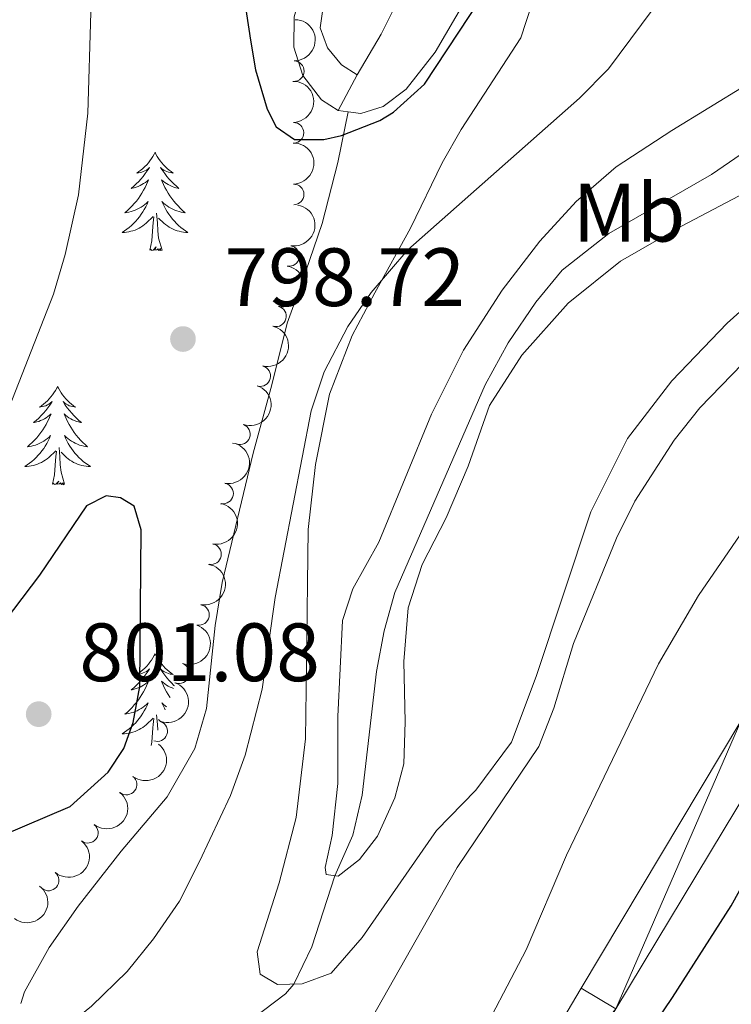
# Model space of a CAD drawing. Units: metres. Extents: x 620726 to 625233, y 706160 to 709208.
# Drawn here: x 622399 to 622485, y 707506 to 707625 of the extents above; entities that cross this region are included whole.
import ezdxf
from ezdxf.enums import TextEntityAlignment as Align

# ---------------------------------------------------------------- set-up
doc = ezdxf.new("R2010")
doc.units = ezdxf.units.M
doc.header["$MEASUREMENT"] = 0
doc.linetypes.add('DGN Style 3', pattern=[69.1077343706422, 49.36266740760157, -19.74506696304063])
for name, color, linetype, lineweight in [('Carátula', 7, 'Continuous', 5), ('Elementos auxiliares', 7, 'Continuous', 5), ('Entidades rústicas y varios', 7, 'Continuous', 5), ('Relieve y altimetría', 7, 'Continuous', 5), ('Textos de rotulación', 7, 'Continuous', 5), ('Viales y ferrocarril', 7, 'Continuous', 5)]:
    doc.layers.add(name, color=color, linetype=linetype, lineweight=lineweight)
doc.styles.add('Style-arial', font='arial.shx', dxfattribs={"bigfont": 'arialbig.shx'})
doc.styles.add('Style-Arial Narrow', font='txt')

# ---------------------------------------------------------------- blocks, each defined once
blk = doc.blocks.new('5PATER')
at = {"layer": 'Relieve y altimetría', "linetype": 'Continuous', "lineweight": 5}
h = blk.add_hatch(color=250, dxfattribs=at)
edge = h.paths.add_edge_path()
edge.add_ellipse((0, 0), major_axis=(-1.095731442945027, -1.110710700472634), ratio=0.9994222409660319, start_angle=0, end_angle=360)

msp = doc.modelspace()

# ---------------------------------------------------------------- linework, layer by layer
at = {"layer": 'Carátula', "color": 7, "linetype": 'Continuous', "lineweight": 5}
msp.add_3dface([(620778.8300000001, 706159.8), (625233.1300000001, 706238.6699999999), (625180.55, 709208.21), (620726.25, 709129.3400000001)], dxfattribs=at)
at = {"layer": 'Elementos auxiliares', "color": 250, "linetype": 'Continuous', "lineweight": 5}
msp.add_3dface([(621644.6200000001, 706569.1100000001), (621604.24, 708882.3999999999), (625026.9099999999, 708943.03), (625068.4299999999, 706629.73)], dxfattribs=at)
at = {"layer": 'Entidades rústicas y varios', "color": 92, "linetype": 'Continuous', "lineweight": 5}
for p, q in [((622437.3, 707613.8600000001, 800.3000000000001), (622439.6100000001, 707618.22, 800.59)), ((622438.51, 707613.7, 800.3000000000001), (622437.3, 707613.8600000001, 800.3000000000001)), ((622415.81, 707539.76), (622415.52, 707540.03))]:
    msp.add_line(p, q, dxfattribs=at)
at = {"layer": 'Entidades rústicas y varios', "color": 92, "linetype": 'Continuous', "lineweight": 5, "flags": 128}
for points in [[(622415.1000000001, 707608.81), (622414.99, 707608.5900000001), (622414.8400000001, 707608.31), (622414.6699999999, 707608.05), (622414.49, 707607.79), (622414.3, 707607.54), (622414.0900000001, 707607.31), (622413.8700000001, 707607.0800000001), (622413.6399999999, 707606.8600000001), (622413.3999999999, 707606.6599999999), (622413.1499999999, 707606.47), (622412.8899999999, 707606.29), (622413.0900000001, 707606.31), (622413.29, 707606.3500000001), (622413.49, 707606.4099999999), (622413.6799999999, 707606.48), (622413.8700000001, 707606.56), (622414.05, 707606.6599999999), (622414.23, 707606.77), (622414.4299999999, 707606.96), (622414.3899999999, 707606.8999999999), (622414.1599999999, 707606.55), (622413.9199999999, 707606.22), (622413.6599999999, 707605.8900000001), (622413.3999999999, 707605.5700000001), (622413.1200000001, 707605.27), (622412.8200000001, 707604.98), (622412.52, 707604.69), (622412.21, 707604.4199999999), (622412.3300000001, 707604.45), (622412.5800000001, 707604.5), (622412.8200000001, 707604.5800000001), (622413.06, 707604.6599999999), (622413.29, 707604.77), (622413.51, 707604.8900000001), (622413.72, 707605.02), (622413.9299999999, 707605.1599999999), (622414.1300000001, 707605.3200000001), (622414.3200000001, 707605.49), (622414.23, 707605.27), (622414.0700000001, 707604.9099999999), (622413.8999999999, 707604.55), (622413.72, 707604.2), (622413.52, 707603.8600000001), (622413.3, 707603.53), (622413.0800000001, 707603.21), (622412.8400000001, 707602.8999999999), (622412.5900000001, 707602.6000000001), (622412.3200000001, 707602.3), (622412.05, 707602.02), (622411.76, 707601.75), (622411.46, 707601.49), (622411.6599999999, 707601.52), (622411.9299999999, 707601.5700000001), (622412.19, 707601.6300000001), (622412.45, 707601.71), (622412.7, 707601.8), (622412.95, 707601.9099999999), (622413.19, 707602.03), (622413.4299999999, 707602.1699999999), (622413.6499999999, 707602.3200000001), (622413.8700000001, 707602.49), (622414.0700000001, 707602.6599999999), (622414.27, 707602.8500000001), (622414.1300000001, 707602.52), (622413.97, 707602.2), (622413.8, 707601.8900000001), (622413.6200000001, 707601.5800000001), (622413.4199999999, 707601.29), (622413.21, 707601), (622412.99, 707600.72), (622412.76, 707600.45), (622412.51, 707600.19), (622412.25, 707599.95), (622411.98, 707599.71), (622411.7, 707599.49), (622411.4199999999, 707599.28), (622411.1200000001, 707599.0900000001), (622411.3899999999, 707599.1000000001), (622411.6499999999, 707599.1300000001), (622411.9199999999, 707599.1699999999), (622412.1699999999, 707599.23), (622412.4299999999, 707599.3), (622412.6799999999, 707599.3800000001), (622412.9199999999, 707599.49), (622413.1599999999, 707599.6000000001), (622413.3899999999, 707599.73), (622413.6100000001, 707599.8800000001), (622413.8300000001, 707600.04), (622414.03, 707600.21), (622414.8800000001, 707601.01)], [(622415.1000000001, 707608.81), (622415.22, 707608.5900000001), (622415.3700000001, 707608.31), (622415.54, 707608.05), (622415.72, 707607.79), (622415.9199999999, 707607.54), (622416.1200000001, 707607.31), (622416.3400000001, 707607.0800000001), (622416.5700000001, 707606.8600000001), (622416.81, 707606.6599999999), (622417.06, 707606.47), (622417.3200000001, 707606.29), (622417.1200000001, 707606.31), (622416.9199999999, 707606.3500000001), (622416.72, 707606.4099999999), (622416.53, 707606.48), (622416.3400000001, 707606.56), (622416.1599999999, 707606.6599999999), (622415.98, 707606.77), (622415.78, 707606.96), (622415.8200000001, 707606.8999999999), (622416.05, 707606.55), (622416.29, 707606.22), (622416.55, 707605.8900000001), (622416.8200000001, 707605.5700000001), (622417.1000000001, 707605.27), (622417.3899999999, 707604.98), (622417.69, 707604.69), (622418, 707604.4199999999), (622417.8800000001, 707604.45), (622417.6300000001, 707604.5), (622417.3899999999, 707604.5800000001), (622417.1599999999, 707604.6599999999), (622416.9199999999, 707604.77), (622416.7, 707604.8900000001), (622416.48, 707605.02), (622416.28, 707605.1599999999), (622416.0800000001, 707605.3200000001), (622415.8899999999, 707605.49), (622415.98, 707605.27), (622416.1399999999, 707604.9099999999), (622416.31, 707604.55), (622416.49, 707604.2), (622416.69, 707603.8600000001), (622416.9099999999, 707603.53), (622417.1300000001, 707603.21), (622417.3700000001, 707602.8999999999), (622417.6200000001, 707602.6000000001), (622417.8899999999, 707602.3), (622418.1599999999, 707602.02), (622418.45, 707601.75), (622418.75, 707601.49), (622418.55, 707601.52), (622418.28, 707601.5700000001), (622418.02, 707601.6300000001), (622417.76, 707601.71), (622417.51, 707601.8), (622417.26, 707601.9099999999), (622417.02, 707602.03), (622416.78, 707602.1699999999), (622416.56, 707602.3200000001), (622416.3400000001, 707602.49), (622416.1399999999, 707602.6599999999), (622415.94, 707602.8500000001), (622416.0800000001, 707602.52), (622416.24, 707602.2), (622416.4099999999, 707601.8900000001), (622416.5900000001, 707601.5800000001), (622416.79, 707601.29), (622417, 707601), (622417.22, 707600.72), (622417.45, 707600.45), (622417.7, 707600.19), (622417.96, 707599.95), (622418.23, 707599.71), (622418.51, 707599.49), (622418.8, 707599.28), (622419.0800000001, 707599.0900000001), (622418.8200000001, 707599.1000000001), (622418.56, 707599.1300000001), (622418.3, 707599.1699999999), (622418.04, 707599.23), (622417.78, 707599.3), (622417.53, 707599.3800000001), (622417.29, 707599.49), (622417.05, 707599.6000000001), (622416.8200000001, 707599.73), (622416.6000000001, 707599.8800000001), (622416.3800000001, 707600.04), (622416.1799999999, 707600.21), (622415.52, 707600.8300000001)], [(622414.49, 707596.96), (622414.73, 707598.0700000001), (622414.8400000001, 707599.8200000001), (622414.8899999999, 707600.25), (622414.96, 707600.97)], [(622415.96, 707596.96), (622415.53, 707598.3999999999), (622415.44, 707599.3), (622415.3899999999, 707600.25), (622415.29, 707601.4099999999)], [(622415.96, 707596.96), (622415.78, 707596.8900000001), (622415.76, 707597.1300000001), (622415.5700000001, 707596.9099999999), (622415.45, 707597.1100000001), (622415.3300000001, 707597), (622415.06, 707596.95), (622415.26, 707597.3400000001), (622414.8700000001, 707596.96), (622414.6799999999, 707596.9099999999), (622414.6399999999, 707597.0700000001), (622414.49, 707596.96)], [(622403.29, 707580.4199999999), (622403.1799999999, 707580.2), (622403.02, 707579.9299999999), (622402.8500000001, 707579.6599999999), (622402.6699999999, 707579.4099999999), (622402.48, 707579.1599999999), (622402.27, 707578.9199999999), (622402.05, 707578.69), (622401.8200000001, 707578.48), (622401.5800000001, 707578.27), (622401.3300000001, 707578.0800000001), (622401.0700000001, 707577.9099999999), (622401.27, 707577.9299999999), (622401.47, 707577.97), (622401.6699999999, 707578.02), (622401.8700000001, 707578.0900000001), (622402.06, 707578.1799999999), (622402.24, 707578.27), (622402.4099999999, 707578.3900000001), (622402.6200000001, 707578.5800000001), (622402.5800000001, 707578.51), (622402.3400000001, 707578.1699999999), (622402.1000000001, 707577.8300000001), (622401.8500000001, 707577.51), (622401.5800000001, 707577.19), (622401.3, 707576.8900000001), (622401.01, 707576.5900000001), (622400.7, 707576.31), (622400.3899999999, 707576.04), (622400.51, 707576.06), (622400.76, 707576.1200000001), (622401, 707576.19), (622401.24, 707576.28), (622401.47, 707576.3800000001), (622401.69, 707576.5), (622401.9099999999, 707576.6300000001), (622402.1200000001, 707576.78), (622402.31, 707576.9299999999), (622402.5, 707577.1000000001), (622402.4099999999, 707576.8800000001), (622402.26, 707576.52), (622402.0800000001, 707576.1699999999), (622401.8999999999, 707575.8200000001), (622401.7, 707575.48), (622401.49, 707575.1499999999), (622401.26, 707574.8300000001), (622401.02, 707574.51), (622400.77, 707574.21), (622400.51, 707573.9199999999), (622400.23, 707573.6400000001), (622399.94, 707573.3700000001), (622399.6499999999, 707573.1100000001), (622399.8400000001, 707573.1300000001), (622400.1100000001, 707573.1799999999), (622400.3700000001, 707573.25), (622400.6300000001, 707573.3200000001), (622400.8899999999, 707573.4199999999), (622401.1399999999, 707573.53), (622401.3800000001, 707573.6499999999), (622401.6100000001, 707573.79), (622401.8400000001, 707573.94), (622402.05, 707574.1000000001), (622402.26, 707574.28), (622402.45, 707574.47), (622402.31, 707574.1400000001), (622402.1599999999, 707573.8200000001), (622401.99, 707573.5), (622401.8, 707573.2), (622401.6100000001, 707572.8999999999), (622401.3999999999, 707572.6100000001), (622401.1699999999, 707572.3300000001), (622400.94, 707572.0700000001), (622400.69, 707571.81), (622400.44, 707571.56), (622400.1699999999, 707571.3300000001), (622399.8899999999, 707571.1100000001), (622399.6000000001, 707570.8999999999), (622399.31, 707570.71), (622399.5700000001, 707570.72), (622399.8400000001, 707570.74), (622400.1000000001, 707570.78), (622400.3600000001, 707570.8400000001), (622400.6100000001, 707570.9099999999), (622400.8600000001, 707571), (622401.1100000001, 707571.1000000001), (622401.3400000001, 707571.22), (622401.5700000001, 707571.3500000001), (622401.8, 707571.49), (622402.01, 707571.6499999999), (622402.21, 707571.8200000001), (622403.06, 707572.6200000001)], [(622403.29, 707580.4199999999), (622403.3999999999, 707580.2), (622403.55, 707579.9299999999), (622403.72, 707579.6599999999), (622403.8999999999, 707579.4099999999), (622404.1000000001, 707579.1599999999), (622404.3, 707578.9199999999), (622404.52, 707578.69), (622404.75, 707578.48), (622404.99, 707578.27), (622405.24, 707578.0800000001), (622405.5, 707577.9099999999), (622405.31, 707577.9299999999), (622405.1000000001, 707577.97), (622404.8999999999, 707578.02), (622404.71, 707578.0900000001), (622404.52, 707578.1799999999), (622404.3400000001, 707578.27), (622404.1599999999, 707578.3900000001), (622403.96, 707578.5800000001), (622404, 707578.51), (622404.23, 707578.1699999999), (622404.47, 707577.8300000001), (622404.73, 707577.51), (622405, 707577.19), (622405.28, 707576.8900000001), (622405.5700000001, 707576.5900000001), (622405.8700000001, 707576.31), (622406.19, 707576.04), (622406.06, 707576.06), (622405.8200000001, 707576.1200000001), (622405.5700000001, 707576.19), (622405.3400000001, 707576.28), (622405.1100000001, 707576.3800000001), (622404.8800000001, 707576.5), (622404.6699999999, 707576.6300000001), (622404.46, 707576.78), (622404.26, 707576.9299999999), (622404.0800000001, 707577.1000000001), (622404.1599999999, 707576.8800000001), (622404.3200000001, 707576.52), (622404.49, 707576.1699999999), (622404.6799999999, 707575.8200000001), (622404.8800000001, 707575.48), (622405.0900000001, 707575.1499999999), (622405.3200000001, 707574.8300000001), (622405.56, 707574.51), (622405.81, 707574.21), (622406.0700000001, 707573.9199999999), (622406.3400000001, 707573.6400000001), (622406.6300000001, 707573.3700000001), (622406.9299999999, 707573.1100000001), (622406.73, 707573.1300000001), (622406.47, 707573.1799999999), (622406.2, 707573.25), (622405.94, 707573.3200000001), (622405.69, 707573.4199999999), (622405.44, 707573.53), (622405.2, 707573.6499999999), (622404.97, 707573.79), (622404.74, 707573.94), (622404.52, 707574.1000000001), (622404.3200000001, 707574.28), (622404.1200000001, 707574.47), (622404.26, 707574.1400000001), (622404.4199999999, 707573.8200000001), (622404.5900000001, 707573.5), (622404.77, 707573.2), (622404.97, 707572.8999999999), (622405.1799999999, 707572.6100000001), (622405.3999999999, 707572.3300000001), (622405.6399999999, 707572.0700000001), (622405.8800000001, 707571.81), (622406.1399999999, 707571.56), (622406.4099999999, 707571.3300000001), (622406.69, 707571.1100000001), (622406.98, 707570.8999999999), (622407.27, 707570.71), (622407, 707570.72), (622406.74, 707570.74), (622406.48, 707570.78), (622406.22, 707570.8400000001), (622405.96, 707570.9099999999), (622405.71, 707571), (622405.47, 707571.1000000001), (622405.23, 707571.22), (622405, 707571.3500000001), (622404.78, 707571.49), (622404.5700000001, 707571.6499999999), (622404.3600000001, 707571.8200000001), (622403.71, 707572.44)], [(622404.1399999999, 707568.5700000001), (622403.71, 707570.01), (622403.6200000001, 707570.9199999999), (622403.5700000001, 707571.8700000001), (622403.47, 707573.03)], [(622402.6699999999, 707568.5700000001), (622402.9099999999, 707569.69), (622403.03, 707571.4299999999), (622403.0800000001, 707571.8700000001), (622403.1399999999, 707572.5900000001)], [(622404.1399999999, 707568.5700000001), (622403.96, 707568.5), (622403.95, 707568.74), (622403.76, 707568.52), (622403.6399999999, 707568.72), (622403.51, 707568.6200000001), (622403.24, 707568.56), (622403.44, 707568.95), (622403.06, 707568.5700000001), (622402.8700000001, 707568.52), (622402.8300000001, 707568.6799999999), (622402.6699999999, 707568.5700000001)], [(622415.1000000001, 707548.01), (622414.99, 707547.79), (622414.8400000001, 707547.52), (622414.6699999999, 707547.25), (622414.49, 707546.99), (622414.3, 707546.75), (622414.0900000001, 707546.51), (622413.8700000001, 707546.28), (622413.6399999999, 707546.0700000001), (622413.3999999999, 707545.8600000001), (622413.1499999999, 707545.6699999999), (622412.8899999999, 707545.49), (622413.0900000001, 707545.52), (622413.29, 707545.55), (622413.49, 707545.6100000001), (622413.6799999999, 707545.6799999999), (622413.8700000001, 707545.76), (622414.05, 707545.8600000001), (622414.23, 707545.97), (622414.4299999999, 707546.1699999999), (622414.3899999999, 707546.1000000001), (622414.1599999999, 707545.75), (622413.9199999999, 707545.4199999999), (622413.6599999999, 707545.0900000001), (622413.3999999999, 707544.78), (622413.1200000001, 707544.47), (622412.8200000001, 707544.1799999999), (622412.52, 707543.8900000001), (622412.21, 707543.6200000001), (622412.3300000001, 707543.6499999999), (622412.5800000001, 707543.71), (622412.8200000001, 707543.78), (622413.06, 707543.8700000001), (622413.29, 707543.97), (622413.51, 707544.0900000001), (622413.72, 707544.22), (622413.9299999999, 707544.3600000001), (622414.1300000001, 707544.52), (622414.3200000001, 707544.69), (622414.23, 707544.47), (622414.0700000001, 707544.1100000001), (622413.8999999999, 707543.75), (622413.72, 707543.4099999999), (622413.52, 707543.0700000001), (622413.3, 707542.73), (622413.0800000001, 707542.4099999999), (622412.8400000001, 707542.1000000001), (622412.5900000001, 707541.8), (622412.3200000001, 707541.51), (622412.05, 707541.23), (622411.76, 707540.95), (622411.46, 707540.7), (622411.6599999999, 707540.72), (622411.9299999999, 707540.77), (622412.19, 707540.8300000001), (622412.45, 707540.9099999999), (622412.7, 707541.01), (622412.95, 707541.1100000001), (622413.19, 707541.24), (622413.4299999999, 707541.3700000001), (622413.6499999999, 707541.52), (622413.8700000001, 707541.69), (622414.0700000001, 707541.8600000001), (622414.27, 707542.05), (622414.1300000001, 707541.73), (622413.97, 707541.3999999999), (622413.8, 707541.0900000001), (622413.6200000001, 707540.79), (622413.4199999999, 707540.49), (622413.21, 707540.2), (622412.99, 707539.9199999999), (622412.76, 707539.6499999999), (622412.51, 707539.3999999999), (622412.25, 707539.1499999999), (622411.98, 707538.9199999999), (622411.7, 707538.69), (622411.4199999999, 707538.49), (622411.1200000001, 707538.29), (622411.3899999999, 707538.3), (622411.6499999999, 707538.3300000001), (622411.9199999999, 707538.3700000001), (622412.1699999999, 707538.4299999999), (622412.4299999999, 707538.5), (622412.6799999999, 707538.5900000001), (622412.9199999999, 707538.69), (622413.1599999999, 707538.81), (622413.3899999999, 707538.94), (622413.6100000001, 707539.0800000001), (622413.8300000001, 707539.24), (622414.03, 707539.4099999999), (622414.8800000001, 707540.21)], [(622415.1000000001, 707548.01), (622415.22, 707547.79), (622415.3700000001, 707547.52), (622415.54, 707547.25), (622415.72, 707546.99), (622415.9199999999, 707546.75), (622416.1200000001, 707546.51), (622416.3400000001, 707546.28), (622416.5700000001, 707546.0700000001), (622416.81, 707545.8600000001), (622417.06, 707545.6699999999), (622417.3200000001, 707545.49), (622417.1200000001, 707545.52), (622416.9199999999, 707545.55), (622416.72, 707545.6100000001), (622416.53, 707545.6799999999), (622416.3400000001, 707545.76), (622416.1599999999, 707545.8600000001), (622415.98, 707545.97), (622415.78, 707546.1699999999), (622415.8200000001, 707546.1000000001), (622416.05, 707545.75), (622416.29, 707545.4199999999), (622416.55, 707545.0900000001), (622416.8200000001, 707544.78), (622417.1000000001, 707544.47), (622417.3899999999, 707544.1799999999), (622417.45, 707544.1200000001)], [(622417.3300000001, 707543.8), (622417.1599999999, 707543.8700000001), (622416.9199999999, 707543.97), (622416.7, 707544.0900000001), (622416.48, 707544.22), (622416.28, 707544.3600000001), (622416.0800000001, 707544.52), (622415.8899999999, 707544.69), (622415.98, 707544.47), (622416.1399999999, 707544.1100000001), (622416.31, 707543.75), (622416.49, 707543.4099999999), (622416.69, 707543.0700000001), (622416.9099999999, 707542.73), (622416.9199999999, 707542.71)], [(622416.49, 707541.5700000001), (622416.3400000001, 707541.69), (622416.1399999999, 707541.8600000001), (622415.94, 707542.05), (622416.0800000001, 707541.73), (622416.24, 707541.3999999999), (622416.3500000001, 707541.2)], [(622415.4299999999, 707538.76), (622415.3899999999, 707539.45), (622415.29, 707540.6200000001)], [(622414.6399999999, 707536.8700000001), (622414.73, 707537.28), (622414.8400000001, 707539.02), (622414.8899999999, 707539.45), (622414.96, 707540.1699999999)]]:
    msp.add_lwpolyline(points, dxfattribs=at)
at = {"layer": 'Entidades rústicas y varios', "color": 92, "linetype": 'Continuous', "lineweight": 5}
for points in [[(622456.8600000001, 707634.3300000001, 800.76), (622449.06, 707620.9299999999, 800.47), (622445.54, 707616.45, 800.34), (622442.75, 707614.3600000001, 800.3000000000001), (622440.06, 707613.5, 800.3000000000001), (622438.51, 707613.7, 800.3000000000001)], [(622439.6100000001, 707618.22, 800.59), (622442.5, 707623.1200000001, 800.72), (622445.97, 707630.1400000001, 801.02)], [(622491.6799999999, 707594.56, 787.57), (622484.45, 707588.1100000001, 787.49), (622477.76, 707581.1200000001, 787.36), (622472.3700000001, 707574.1000000001, 787.36), (622467.9299999999, 707565.2, 786.9), (622461.29, 707545.24, 786.39), (622458.3200000001, 707537.31, 786.22), (622453.99, 707531.49, 786.6800000000001), (622449.24, 707526.5900000001, 787.44), (622440.22, 707513.6000000001, 789.3000000000001), (622436.46, 707509.3, 789.8000000000001), (622432.95, 707507.98, 789.97), (622429.9299999999, 707507.9299999999, 790.0600000000001), (622427.8300000001, 707509.1599999999, 790.1800000000001), (622427.49, 707511.8600000001, 790.27), (622430.1300000001, 707520.24, 790.52), (622432.22, 707528.1499999999, 791.07), (622433.3300000001, 707537.69, 791.57), (622433.48, 707546.6499999999, 792), (622433.6699999999, 707563.0800000001, 793.51), (622434.5700000001, 707570.95, 794.0600000000001), (622436.24, 707579.5, 794.61), (622438.99, 707586.5900000001, 794.69), (622441.76, 707591.79, 794.82), (622446.06, 707599.6000000001, 795.54), (622449.9199999999, 707607.54, 796.04), (622452.23, 707611.5700000001, 796.34), (622459.45, 707622.69, 796.25), (622461.45, 707628.8999999999, 796.46)], [(622486.6799999999, 707603.95, 788.16), (622478.9199999999, 707599.8600000001, 788.24), (622471.51, 707595.6100000001, 788.6700000000001), (622465.2, 707590.52, 788.96), (622459.56, 707584.22, 789.13), (622455.6599999999, 707578.1200000001, 789.0500000000001), (622453.06, 707570.74, 788.96), (622450.4099999999, 707564.51, 788.71), (622447.48, 707558.8300000001, 788.54), (622445.78, 707553.5700000001, 788.5), (622445.26, 707547.0800000001, 788.24), (622445.4099999999, 707539.75, 787.7), (622445.28, 707534.6699999999, 787.74), (622444.1799999999, 707530.55, 787.91), (622442.05, 707525.9099999999, 788.46), (622439.8800000001, 707523.06, 789.13), (622437.3200000001, 707521.03, 789.85), (622435.8600000001, 707521.25, 790.35), (622435.71, 707522.1100000001, 790.6), (622436.5900000001, 707525.98, 791.03), (622437.28, 707532.28, 791.32), (622437.25, 707540.3999999999, 791.7), (622437.8200000001, 707552.06, 792.25), (622439.0800000001, 707555.8900000001, 792.33), (622442.25, 707561.55, 792.5), (622448.6100000001, 707577.06, 792.5), (622452.51, 707584.81, 792.8000000000001), (622457.19, 707592.0900000001, 793.34), (622461.76, 707598.02, 793.89), (622466.1300000001, 707602.8600000001, 794.19), (622470.98, 707607.04, 793.9300000000001), (622477.76, 707611.44, 793.85), (622491.22, 707619.7, 792.33)]]:
    msp.add_polyline3d(points, dxfattribs=at)
at = {"layer": 'Entidades rústicas y varios', "color": 92, "linetype": 'Continuous', "lineweight": 5, "extrusion": (-0.1555934797451612, 0.1638957317223068, 0.9741297953476231)}
msp.add_arc((-938608.2891583936, -82278.0330093471, 19913.44175661032), 2.516055640060341, 45.36446333574664, 225.9090503451193, dxfattribs=at)
at = {"layer": 'Entidades rústicas y varios', "color": 92, "linetype": 'Continuous', "lineweight": 5}
for centre, radius, start, end in [((622431.9187203955, 707618.6546442814, 804.7424540576227), 1.250091938746998, 268.8645072116892, 88.07806163068452), ((622431.8862446023, 707611.1758699487, 804.1810854126985), 1.250091938746998, 271.1126041074079, 90.32615852640332), ((622431.9053596111, 707603.6971227557, 803.6171926531221), 1.250091938746998, 271.1126041074079, 90.32615852640332), ((622431.3408380875, 707596.2426739836, 803.2229763229194), 1.250091938746999, 260.5791853586853, 79.79273977768067), ((622429.7643398126, 707588.9248202543, 802.8900448376272), 1.250091938746998, 256.1561731219819, 75.36972754097724), ((622427.8491459405, 707581.6812157077, 802.5550439292899), 1.250091938746998, 256.1561731219819, 75.36972754097724), ((622425.391065859, 707574.6282870683, 801.9532647450283), 1.250091938746998, 250.7724457318803, 69.98600015087568), ((622423.3478273936, 707567.4415804262, 801.7327221753131), 1.250091938746998, 259.740363776546, 78.95391819554142), ((622421.8877589379, 707560.0850816693, 801.7214908795007), 1.250091938746998, 259.740363776546, 78.95391819554142), ((622420.4276904822, 707552.7285829124, 801.7102595836884), 1.250091938746998, 259.740363776546, 78.95391819554142), ((622418.0065913002, 707545.6500143779, 801.71), 1.250091938746999, 250.299103943166, 69.51265836216145), ((622415.3595641854, 707538.6326610697, 801.71), 1.250091938746999, 250.299103943166, 69.51265836216145), ((622411.6505528518, 707532.1583237636, 801.682582341478), 1.250091938746998, 232.1639072967696, 51.37746171576502), ((622406.951149842, 707526.3139160946, 801.5903307812418), 1.250091938746998, 232.1639072967696, 51.37746171576502), ((622402.2027647882, 707520.5320250196, 801.208266031277), 1.250091938746999, 230.095433346835, 49.30898776583037)]:
    msp.add_arc(centre, radius, start, end, dxfattribs=at)
at = {"layer": 'Entidades rústicas y varios', "color": 92, "linetype": 'Continuous', "lineweight": 5, "extrusion": (-0.1619028021806436, 0.157666180463832, 0.974129795347623)}
for centre in [(-941200.9202329254, -46343.80163448688, 11576.45066892312), (-941195.5756586653, -46338.83300511475, 11574.71912390657)]:
    msp.add_arc(centre, 2.516055640060341, 45.36446333574663, 225.9090503451192, dxfattribs=at)
at = {"layer": 'Entidades rústicas y varios', "color": 92, "linetype": 'Continuous', "lineweight": 5, "extrusion": (-0.1303516927777588, 0.1846065491957721, 0.974129795347623)}
msp.add_arc((-916600.5451553769, -213156.7519588651, 50274.55421072387), 2.516055640060342, 45.36446333574664, 225.9090503451193, dxfattribs=at)
at = {"layer": 'Entidades rústicas y varios', "color": 92, "linetype": 'Continuous', "lineweight": 5, "extrusion": (-0.1157267263666296, 0.1941094191956215, 0.974129795347623)}
for centre in [(-896976.4257782785, -281374.9956058283, 66100.22443039546), (-896971.0713828679, -281369.9658848693, 66098.71368327497)]:
    msp.add_arc(centre, 2.516055640060343, 45.36446333574665, 225.9090503451193, dxfattribs=at)
at = {"layer": 'Entidades rústicas y varios', "color": 92, "linetype": 'Continuous', "lineweight": 5, "extrusion": (-0.09700379069598236, 0.2041112598721793, 0.974129795347623)}
msp.add_arc((-865890.9737508316, -362104.2788765664, 84827.72215352589), 2.516055640060342, 45.36446333574663, 225.9090503451192, dxfattribs=at)
at = {"layer": 'Entidades rústicas y varios', "color": 92, "linetype": 'Continuous', "lineweight": 5, "extrusion": (-0.1276351435664963, 0.1864950721674922, 0.9741297953476229)}
for centre in [(-913273.3478966658, -226187.0222668473, 53295.92856381346), (-913267.988157923, -226181.9142825578, 53294.73202835394), (-913262.6284191803, -226176.8062982687, 53293.53549289449)]:
    msp.add_arc(centre, 2.516055640060342, 45.36446333574665, 225.9090503451193, dxfattribs=at)
at = {"layer": 'Entidades rústicas y varios', "color": 92, "linetype": 'Continuous', "lineweight": 5, "extrusion": (-0.09531426043776835, 0.2049056699391198, 0.9741297953476229)}
for centre in [(-862770.1044778298, -369037.6960964492, 86435.96215495105), (-862764.7447330772, -369032.5855682772, 86434.776558902)]:
    msp.add_arc(centre, 2.516055640060342, 45.36446333574665, 225.9090503451193, dxfattribs=at)
at = {"layer": 'Entidades rústicas y varios', "color": 92, "linetype": 'Continuous', "lineweight": 5, "extrusion": (-0.0268005021849615, 0.2243944627182946, 0.974129795347623)}
for centre in [(-701929.6058254138, -612282.3699652837, 142866.4857216757), (-701924.2464861278, -612277.2806715864, 142865.210350324)]:
    msp.add_arc(centre, 2.516055640060343, 45.36446333574661, 225.9090503451192, dxfattribs=at)
at = {"layer": 'Entidades rústicas y varios', "color": 92, "linetype": 'Continuous', "lineweight": 5, "extrusion": (-0.01868378142502422, 0.2252155814495528, 0.974129795347623)}
msp.add_arc((-678768.7162283135, -636552.6855141221, 148496.4912462372), 2.516055640060342, 45.36446333574664, 225.9090503451193, dxfattribs=at)
at = {"layer": 'Entidades rústicas y varios', "color": 92, "linetype": 'Continuous', "lineweight": 5, "extrusion": (-0.02998609784654977, 0.223991017123311, 0.974129795347623)}
msp.add_arc((-710775.4762012606, -602490.7150111729, 140593.6616307299), 2.516055640060342, 45.36446333574665, 225.9090503451193, dxfattribs=at)
at = {"layer": 'Relieve y altimetría', "color": 30, "linetype": 'Continuous', "lineweight": 5, "flags": 128}
for points, elevation in [([(622399.4299999999, 707764.71), (622401.6200000001, 707751.96), (622405.6599999999, 707737.52), (622407.4199999999, 707729.52), (622408.01, 707720.1200000001), (622408.3700000001, 707692.1599999999), (622407.8999999999, 707682.1699999999), (622406.1799999999, 707665.8), (622405.9099999999, 707659.24), (622406.25, 707647.23), (622407.1300000001, 707635.76), (622407.3300000001, 707625.76), (622406.97, 707613.5700000001), (622405.81, 707603.6400000001), (622404.22, 707596.4099999999)], 795), ([(622391.28, 707455.25), (622405.1000000001, 707471.1000000001), (622408.6200000001, 707474.6400000001), (622416.51, 707481.4199999999), (622422.98, 707486.4099999999), (622429.55, 707490.8300000001), (622435.77, 707496.2), (622439.02, 707500.02), (622440.5900000001, 707502.4099999999), (622451.74, 707522.1000000001), (622461.6100000001, 707536.77), (622463.46, 707541.4099999999), (622465.81, 707549.27), (622471.04, 707562.04), (622473.28, 707566.52), (622478.02, 707573.8999999999), (622481.1399999999, 707577.8300000001), (622486.3300000001, 707583.1799999999), (622507.6100000001, 707601.6599999999), (622522.54, 707612.8600000001), (622548.74, 707638.1200000001)], 785), ([(622398.5700000001, 707499.96), (622403.54, 707502.1200000001), (622407.3999999999, 707505.3), (622411.73, 707509.47), (622414.9099999999, 707513.45), (622418.05, 707518), (622420.51, 707522.8400000001), (622424.27, 707530.81), (622426.01, 707535.72), (622428.0700000001, 707543.73), (622429.6799999999, 707554.8200000001), (622434.01, 707577.46), (622435.6000000001, 707582.2), (622438.46, 707587.6799999999), (622441.29, 707591.81), (622445.76, 707596.98), (622466.5700000001, 707615.3700000001), (622470.0700000001, 707618.94), (622483.3600000001, 707636.8300000001)], 795), ([(622392.31, 707479.3700000001), (622404.5900000001, 707486.3900000001), (622408.6599999999, 707489.28), (622422.25, 707499.19), (622426.9299999999, 707503.76), (622430.9199999999, 707506.79), (622431.94, 707507.96), (622434.1200000001, 707512.48), (622436.8800000001, 707521.1000000001), (622439.0900000001, 707526.01), (622440.22, 707530.8800000001), (622441.96, 707545.8700000001), (622442.8600000001, 707550.79), (622444.1799999999, 707555.45), (622455.1300000001, 707580.6200000001), (622457.8899999999, 707585.71), (622461.27, 707590.6400000001), (622464.44, 707594.52), (622470.1200000001, 707598.96), (622482.56, 707606.1000000001), (622488.96, 707610.52), (622501.94, 707622.47), (622511.23, 707633)], 790), ([(622395.77, 707431.81), (622400.5700000001, 707444.5800000001), (622403.0800000001, 707449.54), (622406.55, 707454.4299999999), (622409.9199999999, 707458.1200000001), (622420.31, 707468.03), (622430.05, 707474.5800000001), (622439.6699999999, 707482.3999999999), (622447.8200000001, 707491.6200000001), (622450.95, 707495.6400000001), (622453.6599999999, 707499.8400000001), (622460.0900000001, 707512.1000000001), (622464.99, 707523.5800000001), (622476.1300000001, 707546.81), (622480.97, 707555.0900000001), (622489.1499999999, 707566.97), (622498.8999999999, 707578.0900000001), (622520.81, 707596.4099999999), (622534.1000000001, 707605.94), (622551.04, 707615.6200000001), (622555.31, 707618.71), (622558.96, 707622.1300000001)], 780), ([(622404.22, 707596.4099999999), (622402.78, 707591.6200000001), (622396.27, 707574.99)], 795)]:
    msp.add_lwpolyline(points, dxfattribs=dict(at, elevation=elevation))
at = {"layer": 'Relieve y altimetría', "color": 30, "linetype": 'Continuous', "lineweight": 25, "flags": 128}
for points, elevation in [([(622423.3, 707644.78), (622426.6699999999, 707622.4099999999), (622427.3, 707618.8200000001), (622428.7, 707614.02), (622429.79, 707611.9099999999), (622432.02, 707610.3500000001), (622435.56, 707610.3600000001), (622437.71, 707610.8300000001), (622442.3400000001, 707612.6599999999), (622444.01, 707613.69), (622447.75, 707617.0700000001), (622456.01, 707629.6000000001)], 800), ([(622470.8400000001, 707495.99), (622477.8400000001, 707506.3400000001), (622484.95, 707517.46), (622495.02, 707535.71), (622498.47, 707541.21), (622501.3800000001, 707545.44), (622509.05, 707554.2), (622524.8800000001, 707568.27), (622532.97, 707574.48), (622542.6799999999, 707581.2), (622556.44, 707590.1400000001), (622581.6399999999, 707603.04)], 775), ([(622404.8300000001, 707529.49), (622409.4299999999, 707533.6599999999), (622411.3200000001, 707536.54), (622412.44, 707539.6699999999), (622413.28, 707544.04), (622413.44, 707563.04), (622412.5800000001, 707565.9199999999), (622410.9199999999, 707566.9299999999), (622409.19, 707567.1599999999), (622406.79, 707565.95), (622401.1000000001, 707557.53), (622393.6200000001, 707547.74), (622384.4099999999, 707532.8300000001), (622378.96, 707522.46), (622376.9099999999, 707516.1300000001), (622376.97, 707512.4199999999), (622379.7, 707511.73), (622382.1699999999, 707513.45), (622389.81, 707521.73), (622393.79, 707524.79), (622404.8300000001, 707529.49)], 800)]:
    msp.add_lwpolyline(points, dxfattribs=dict(at, elevation=elevation))
at = {"layer": 'Viales y ferrocarril', "color": 250, "linetype": 'DGN Style 3', "lineweight": 5}
for points in [[(622437.3, 707613.8600000001, 800.3000000000001), (622435.28, 707615.1799999999, 800.6), (622433, 707618.1300000001, 800.76), (622431.94, 707621.54, 801.0600000000001), (622431.96, 707625.24, 801.44), (622433.31, 707629.99, 802.24), (622435.49, 707635.5900000001, 803.1700000000001), (622438.3500000001, 707641.8200000001, 803.9300000000001), (622448.72, 707661.96, 805.78), (622454.8300000001, 707675.77, 807), (622456.8200000001, 707679.6599999999, 807.76), (622459.25, 707682.72, 808.3100000000001), (622460.4199999999, 707687.6699999999, 808.75)], [(622438.51, 707613.7, 800.3000000000001), (622437.28, 707607.56, 799.63), (622435.3500000001, 707600.19, 799.16), (622432.8600000001, 707592.8600000001, 798.28), (622431.1200000001, 707588.1100000001, 798.11), (622429.28, 707580.6100000001, 797.69), (622426.98, 707572.3500000001, 797.5600000000001), (622423.24, 707556.6599999999, 797.8100000000001), (622422.3800000001, 707551.4199999999, 797.77), (622421.3300000001, 707541.3600000001, 797.1), (622419.9299999999, 707536.54, 797.01), (622416.5900000001, 707530.6599999999, 796.89), (622410.98, 707524.0900000001, 796.84), (622405.77, 707517.4199999999, 796.63), (622402.29, 707512.3999999999, 796.51), (622399.28, 707507.01, 796.09), (622398.8400000001, 707505.6000000001, 795.9200000000001)]]:
    msp.add_polyline3d(points, dxfattribs=at)
at = {"layer": 'Viales y ferrocarril', "color": 250, "linetype": 'Continuous', "lineweight": 5}
msp.add_polyline3d([(622439.6100000001, 707618.22, 800.59), (622437.7, 707619.3999999999, 800.84), (622436, 707621.48, 801.0500000000001), (622435.1200000001, 707623.9199999999, 801.48), (622435.5800000001, 707627, 801.98), (622441.02, 707641.51, 804.11), (622447.54, 707653.5, 805.14), (622450.8300000001, 707660.3, 805.5600000000001), (622456.74, 707673.19, 806.83), (622459.28, 707678, 807.8000000000001), (622462.05, 707680.3700000001, 808.0500000000001), (622465.99, 707681.8, 808.12)], dxfattribs=at)
at = {"layer": 'Viales y ferrocarril', "color": 250, "linetype": 'Continuous', "lineweight": 15}
for points in [[(622414.8700000001, 707379.44, 771.78), (622416.1399999999, 707403.98, 772.29), (622417.01, 707412.0900000001, 772.58), (622418.6399999999, 707419.75, 772.75), (622421.1799999999, 707427.97, 773.01), (622425.29, 707437.29, 773.3000000000001), (622430.1499999999, 707446.7, 773.5500000000001), (622442.8899999999, 707468.3, 774.3100000000001), (622450.9199999999, 707480.6799999999, 774.82), (622466.75, 707507.46, 775.45), (622486.1300000001, 707539.8500000001, 775.79), (622494.31, 707552.8, 775.83), (622500.6100000001, 707562.05, 775.83), (622505.3800000001, 707567.6300000001, 775.87), (622513.77, 707575.6100000001, 775.91), (622547.73, 707602.6599999999, 776.63), (622555.3200000001, 707609.1799999999, 777.0500000000001), (622562.21, 707616.52, 777.4300000000001)], [(622560.46, 707603.53, 777.0500000000001), (622552.48, 707596.79, 776.63), (622516.8999999999, 707571.9199999999, 775.91), (622508.94, 707564.3, 775.87), (622504.6799999999, 707558.99, 775.83), (622498.44, 707550.0700000001, 775.83), (622490.47, 707537.3200000001, 775.79), (622470.96, 707504.96, 775.45), (622454.95, 707478.19, 774.82), (622441.25, 707456.1100000001, 773.98), (622429.73, 707435.1100000001, 772.96), (622425.8800000001, 707426.1799999999, 772.5500000000001), (622423.4099999999, 707418.45, 772.45), (622422.03, 707411.26, 772.41), (622421.1799999999, 707403.24, 772.29), (622419.79, 707376.6499999999, 771.65)]]:
    msp.add_polyline3d(points, dxfattribs=at)

# ---------------------------------------------------------------- block references
at = {"layer": 'Relieve y altimetría', "color": 250, "linetype": 'Continuous', "lineweight": 5}
for p in [(622418.49, 707586.1699999999, 798.72), (622401, 707540.69, 801.08)]:
    msp.add_blockref('5PATER', p, dxfattribs=at)

# ---------------------------------------------------------------- texts
at = {"layer": 'Entidades rústicas y varios', "color": 92, "linetype": 'Continuous', "lineweight": 5, "style": 'Style-Arial Narrow'}
msp.add_text('Mb', height=7.000020000000001, dxfattribs=at).set_placement((622472.554875968, 707601.4900100001, 790.59), align=Align.MIDDLE_CENTER)
at = {"layer": 'Textos de rotulación', "color": 250, "linetype": 'Continuous', "lineweight": 5, "style": 'Style-arial'}
for s, p in [('798.72', (622423.52, 707590.1699999999, 798.72)), ('801.08', (622405.9299999999, 707544.69, 801.08))]:
    msp.add_text(s, height=7.000020000000001, dxfattribs=at).set_placement(p)

# ---------------------------------------------------------------- meshes
at = {"layer": 'Viales y ferrocarril', "color": 20, "linetype": 'Continuous', "lineweight": 5}
mesh = msp.add_polyface(dxfattribs=at)
corners = [(622419.79, 707376.6499999997, 771.6499999999993), (622419.3899999999, 707362.51, 770.9300000000043), (622419.0900000001, 707351.8200000001, 770.3900000000041), (622419.26, 707331.74, 769.4700000000005), (622419.75, 707322.9500000002, 769.3800000000017), (622420.9399999997, 707313.8700000001, 769.2500000000056), (622429.2, 707275.8800000004, 769.9100000000055), (622429.9999999998, 707272.1900000002, 769.9700000000053), (622443.31, 707211.5700000001, 771.6999999999991), (622446.6399999997, 707197.8999999999, 771.8300000000002), (622449.9099999999, 707187.5, 771.7799999999982), (622453.53, 707178.6300000001, 771.7799999999997), (622460.6599999999, 707166.5300000003, 771.7400000000058), (622467.9000000001, 707155.5900000003, 771.8300000000049), (622474.44, 707147.0300000003, 771.8700000000055), (622480.74, 707140.48, 771.950000000007), (622488.3999999999, 707134.1600000001, 771.9500000000064), (622498.79, 707127.6000000003, 771.8300000000005), (622521.6399999999, 707114.46, 772.3300000000028), (622547.8, 707098.31, 772.8800000000003), (622560.8999999999, 707089.99, 772.920000000006), (622572.3800000001, 707081.75, 772.5800000000038), (622581.5200000003, 707074.27, 772.2000000000053), (622588.1599999997, 707066.94, 771.6200000000008), (622593.3999999999, 707058.49, 770.8599999999996), (622597.8, 707048.7900000003, 769.8500000000062), (622600.72, 707038.6300000001, 768.8700000000023), (622606.8300000001, 707014.0400000003, 767.2300000000018), (622607.8600000001, 707005.3500000001, 766.6000000000026), (622607.97, 706996.8200000003, 766.1000000000037), (622607.5, 706988.8200000001, 765.5499999999995), (622604.97, 706969.7499999998, 764.4100000000019), (622604.95, 706958.1199999999, 763.860000000002), (622605.73, 706952.72, 763.5199999999999), (622607.03, 706946.8200000001, 763.4800000000023), (622618.6300000001, 706909.2699999998, 762.1500000000026), (622624.5700000001, 706887.2800000003, 761.4300000000081), (622628.3899999999, 706869.1500000001, 761.0600000000051), (622629.4299999999, 706862.1299999999, 760.8699999999982), (622631.5700000003, 706839.7400000002, 759.800000000006), (622633.3500000001, 706832.4400000002, 759.5100000000093), (622636.9499999997, 706823.05, 758.8900000000011), (622657.0800000001, 706785.4299999999, 756.350000000005), (622659.7099999997, 706780.1400000001, 756.1600000000034), (622663.77, 706770.28, 755.9599999999995), (622665.1899999997, 706765.3900000001, 755.9099999999987), (622666.0799999998, 706760.96, 755.8700000000039), (622667.1000000001, 706751.1799999999, 756.0600000000088), (622667.3200000001, 706744.0800000003, 756.0600000000109), (622666.79, 706684.8999999999, 757.920000000009), (622665.77, 706664.8800000001, 758.0199999999993), (622659.7, 706592.8500000001, 756.3300000000061), (622659.45, 706587.0699999998, 756.1400000000021), (622654.49, 706586.9800000002, 756.1300000000067), (622655.0399999998, 706599.2500000002, 756.5300000000047), (622660.5699999998, 706663.21, 758.0300000000018), (622662.02, 706687.9899999998, 757.7899999999975), (622662.1200000001, 706712.44, 757.2500000000049), (622662.1399999999, 706715.0900000001, 757.139999999999), (622662.27, 706731.0200000003, 756.4900000000101), (622662.3399999999, 706739.51, 756.140000000002), (622662.22, 706748.3600000001, 755.9000000000028), (622661.76, 706755.5800000001, 755.8499999999996), (622661.0899999999, 706760.3300000003, 755.7000000000024), (622659.8399999999, 706765.6400000004, 755.6600000000064), (622657.7, 706772.0900000001, 755.8500000000029), (622654.3600000001, 706779.7, 756.0400000000029), (622633.5199999998, 706818.5200000003, 758.7600000000089), (622630.5800000001, 706825.3200000003, 759.2400000000042), (622628.5800000001, 706831.2499999998, 759.5800000000012), (622626.3300000001, 706841.3799999999, 760.1600000000054), (622626.0700000001, 706843.8, 760.2100000000074), (622625.02, 706853.8900000004, 760.4000000000025), (622624.54, 706862, 760.790000000003), (622622.6699999999, 706874.8700000003, 761.0300000000069), (622618.1000000001, 706892.1000000001, 761.590000000005), (622616.75, 706897.1700000002, 761.7600000000048), (622600.76, 706952.46, 763.6000000000071), (622599.56, 706960.9199999999, 764.0900000000084), (622600.1199999999, 706970.3200000001, 764.5800000000049), (622602.48, 706989.2400000002, 765.3800000000102), (622602.9499999997, 706996.9099999999, 765.9299999999992), (622602.8200000001, 707005.0100000002, 766.350000000005), (622601.77, 707013.22, 766.9800000000051), (622599.1899999997, 707024.5600000003, 767.6500000000077), (622595.8200000001, 707037.3800000004, 768.6200000000093), (622592.94, 707047.2000000002, 769.6800000000061), (622588.99, 707056.3100000003, 770.5200000000049), (622584.06, 707064.1100000003, 771.3200000000055), (622577.8799999999, 707070.8900000001, 771.9500000000053), (622569.1799999997, 707078.06, 772.3700000000027), (622557.8, 707086.1300000001, 772.7099999999975), (622544.9299999999, 707094.3700000001, 772.8800000000052), (622516.4299999999, 707111.8800000001, 772.280000000006), (622508.6499999999, 707116.3600000001, 772.1100000000059), (622496.03, 707123.6100000003, 771.8300000000015), (622485.1600000001, 707130.3700000003, 771.9500000000079), (622476.96, 707137.0600000003, 771.9500000000022), (622470.3100000003, 707144.0200000003, 771.870000000012), (622463.72, 707152.9200000002, 771.8300000000071), (622456.3700000001, 707164.0600000003, 771.7400000000093), (622449.01, 707176.5600000003, 771.7800000000038), (622445.1900000002, 707185.9199999999, 771.7799999999994), (622441.7800000003, 707196.6500000001, 771.8300000000031), (622438.48, 707210.5500000003, 771.7000000000006), (622425.6799999997, 707271.21, 769.970000000005), (622416.3700000003, 707313.04, 769.250000000004), (622415.06, 707322.4299999999, 769.3800000000102), (622414.27, 707331.51, 769.4700000000045), (622414.0700000001, 707351.8500000003, 770.3900000000076), (622414.8700000001, 707379.44, 771.7800000000021), (622416.1399999997, 707403.98, 772.290000000009), (622417.01, 707412.0900000001, 772.5800000000012), (622418.6399999999, 707419.75, 772.7500000000031), (622421.1799999999, 707427.97, 773.0100000000064), (622425.29, 707437.2899999998, 773.3000000000027), (622430.1499999997, 707446.7000000002, 773.5500000000037), (622442.8899999999, 707468.3, 774.3100000000024), (622450.9199999999, 707480.6800000002, 774.8200000000016), (622466.7499999998, 707507.46, 775.4500000000061), (622486.1300000001, 707539.8500000001, 775.7900000000012), (622494.31, 707552.8, 775.8300000000054), (622500.6100000001, 707562.0500000003, 775.8300000000058), (622505.3800000001, 707567.6300000001, 775.8700000000032), (622513.77, 707575.6100000001, 775.9100000000025), (622547.73, 707602.6599999999, 776.6300000000058), (622555.3199999998, 707609.1799999999, 777.0500000000015), (622562.2099999997, 707616.52, 777.4300000000036), (622566.72, 707622.98, 777.8100000000032), (622569.9299999999, 707629.9700000002, 778.1900000000036), (622571.9299999999, 707636.1300000001, 778.4400000000038), (622573.0300000003, 707643.2400000002, 778.7400000000059), (622573.0800000001, 707651.7900000003, 779.1200000000066), (622572.1000000001, 707660.5700000001, 779.4100000000066), (622568.9600000002, 707679.7600000002, 780.000000000011), (622561.3400000001, 707733.94, 782.1499999999997), (622558.9099999999, 707748.6800000002, 782.8300000000056), (622556.23, 707762.6100000003, 783.6300000000037), (622548.94, 707793.1400000001, 786.0300000000042), (622546.6199999999, 707799.99, 786.6199999999998), (622538.3700000001, 707817.8999999999, 788.050000000006), (622535.55, 707825.28, 788.5600000000034), (622533.3600000001, 707834.1400000001, 789.0200000000032), (622531.6399999999, 707845.0399999998, 789.4899999999939), (622530.22, 707856.24, 789.6600000000062), (622525.51, 707896.1000000001, 789.6299999999965), (622523.6399999999, 707909.56, 789.5099999999998), (622521.2499999998, 707926.8900000004, 789.3600000000027), (622518.3899999999, 707945.54, 789.1500000000009), (622516.48, 707953.2, 789.1900000000069), (622513.8, 707960.9299999999, 789.019999999999), (622498.4099999997, 707991.22, 788.2600000000033), (622494.2, 708001.22, 787.9300000000013), (622485.9299999999, 708023.72, 787.0399999999992), (622481.9699999997, 708033.69, 786.4100000000061), (622478.6100000001, 708040.9700000002, 785.6100000000102), (622470.19, 708056.4300000002, 784.2600000000073), (622461.01, 708070.5000000002, 783.7300000000057), (622459.03, 708073.98, 783.7100000000016), (622457.0299999998, 708079.3400000003, 783.9700000000024), (622456.44, 708082.78, 784.1300000000039), (622455.81, 708086.5, 784.3000000000056), (622455.53, 708093.9099999997, 784.7200000000015), (622454.8199999998, 708099.27, 784.9300000000003), (622453.06, 708106.1000000001, 785.270000000007), (622450.04, 708114.3300000001, 785.310000000004), (622445.96, 708123.3800000001, 785.3500000000029), (622436.97, 708141.8500000003, 785.7300000000058), (622432.02, 708151.0099999998, 785.809999999999), (622440.6499999999, 708145.3700000003, 785.5000000000025), (622440.2, 708145.1499999999, 785.5000000000034), (622442.0999999999, 708141.1300000001, 785.2800000000061), (622443.75, 708137.1599999999, 785.4899999999992), (622447.1300000001, 708142.19, 785.4000000000032), (622465.4099999997, 708141.8400000001, 784.5899999999993), (622465.3200000003, 708140.8500000003, 784.6100000000062), (622468.2599999998, 708137.46, 784.3099999999991), (622468.6099999999, 708137.46, 784.250000000005), (622469.0800000001, 708137.76, 784.1300000000018), (622470.3899999999, 708142.8500000001, 783.7200000000009), (622476.0799999998, 708144.6199999999, 784.4299999999986), (622473.8300000001, 708138.8400000001, 784.6400000000034), (622472.06, 708133.1200000001, 784.8500000000034), (622467.25, 708108.1400000004, 784.9300000000081), (622466.7599999998, 708102.22, 784.9799999999987), (622467.0900000001, 708096.5600000003, 784.850000000005), (622469, 708085.1000000003, 784.2200000000079), (622472.01, 708071.1199999999, 784.0900000000039), (622475.6999999997, 708060.6599999999, 784.3500000000042), (622476.8200000001, 708057.49, 784.430000000003), (622486.2899999998, 708035.52, 786.4100000000059), (622502.51, 707993.1700000002, 788.2600000000091), (622517.4599999997, 707962.7399999998, 789.0200000000006), (622520.6100000001, 707954.51, 789.1899999999989), (622522.7, 707946.4900000002, 789.1500000000029), (622524.28, 707937.4800000002, 789.280000000004), (622530.0599999998, 707892.8000000003, 789.6600000000069), (622534.48, 707856.79, 789.5299999999993), (622535.8300000003, 707845.6800000002, 789.2400000000135), (622537.6100000001, 707835.0600000003, 788.8500000000095), (622539.72, 707826.6699999999, 788.4800000000008), (622542.27, 707819.69, 788.0500000000035), (622550.54, 707801.7, 786.6200000000013), (622553.1000000001, 707794.4299999999, 786.0300000000016), (622560.6599999999, 707763.5900000003, 783.630000000009), (622563.3500000001, 707749.5, 782.8300000000029), (622565.71, 707734.6400000001, 782.1500000000063), (622573.55, 707680.46, 780.0000000000101), (622579.1000000001, 707652.05, 779.4200000000059), (622579.8800000001, 707642.9099999999, 779.080000000005), (622579.4299999999, 707634.6100000001, 778.6900000000007), (622577.1399999997, 707626.8200000001, 778.3600000000018), (622573.3799999999, 707619.0300000003, 777.9400000000095), (622568.0900000001, 707611.5500000003, 777.4300000000017), (622560.4599999997, 707603.5299999998, 777.0499999999943), (622552.48, 707596.79, 776.6300000000066), (622516.8999999997, 707571.9199999999, 775.9099999999984), (622508.94, 707564.3, 775.870000000001), (622504.6799999997, 707558.99, 775.8300000000066), (622498.44, 707550.0700000001, 775.8300000000088), (622490.47, 707537.3200000001, 775.7900000000064), (622470.9599999997, 707504.96, 775.4500000000032), (622454.9499999997, 707478.19, 774.8199999999999), (622441.2499999998, 707456.1100000001, 773.9800000000043), (622429.7299999997, 707435.1100000001, 772.9600000000019), (622425.8800000001, 707426.1799999999, 772.5500000000048), (622423.4099999999, 707418.4500000002, 772.4500000000066), (622422.03, 707411.26, 772.4099999999972), (622421.1799999999, 707403.24, 772.2899999999995)]
mesh.append_faces([[corners[k] for k in face] for face in [(170, 168, 169), (175, 173, 174), (181, 179, 180), (53, 51, 52)]], dxfattribs={"vtx0": -1, "color": 20})
mesh.append_faces([[corners[k] for k in face] for face in [(168, 170, 167), (167, 172, 166), (173, 175, 172), (179, 181, 178), (178, 182, 177), (177, 182, 176), (166, 182, 165), (165, 183, 164), (164, 184, 163), (163, 185, 162), (162, 185, 161), (161, 186, 160), (160, 186, 159), (159, 186, 158), (158, 187, 157), (157, 187, 156), (156, 189, 155), (155, 190, 154), (154, 190, 153), (153, 191, 152), (152, 191, 151), (151, 191, 150), (150, 193, 149), (149, 194, 148), (148, 195, 147), (147, 195, 146), (146, 196, 145), (145, 196, 144), (144, 198, 143), (143, 199, 142), (142, 200, 141), (141, 201, 140), (140, 201, 139), (139, 203, 138), (138, 204, 137), (137, 205, 136), (136, 206, 135), (135, 207, 134), (134, 207, 133), (133, 208, 132), (132, 208, 131), (131, 210, 130), (130, 211, 129), (129, 211, 128), (128, 212, 127), (127, 213, 126), (126, 214, 125), (125, 216, 124), (124, 216, 123), (123, 217, 122), (122, 218, 121), (121, 220, 120), (120, 221, 119), (119, 221, 118), (118, 222, 117), (117, 223, 116), (116, 224, 115), (115, 224, 114), (114, 226, 113), (113, 226, 112), (112, 227, 111), (111, 228, 110), (110, 1, 109), (109, 3, 108), (108, 4, 107), (107, 5, 106), (106, 6, 105), (105, 8, 104), (104, 8, 103), (103, 9, 102), (102, 10, 101), (101, 11, 100), (100, 12, 99), (99, 13, 98), (98, 14, 97), (97, 15, 96), (96, 16, 95), (95, 17, 94), (94, 18, 93), (93, 18, 92), (92, 19, 91), (91, 20, 90), (90, 21, 89), (89, 22, 88), (88, 23, 87), (87, 24, 86), (86, 25, 85), (85, 26, 84), (84, 27, 83), (83, 27, 82), (82, 29, 81), (81, 30, 80), (80, 31, 79), (79, 31, 78), (78, 32, 77), (77, 35, 76), (76, 36, 75), (75, 36, 74), (74, 37, 73), (73, 38, 72), (72, 39, 71), (71, 39, 70), (70, 39, 69), (69, 40, 68), (68, 41, 67), (67, 42, 66), (66, 43, 65), (65, 44, 64), (64, 45, 63), (63, 46, 62), (62, 47, 61), (61, 48, 60), (60, 48, 59), (59, 48, 58), (58, 49, 57), (57, 49, 56), (56, 49, 55), (55, 50, 54), (54, 51, 53)]], dxfattribs={"vtx0": -1, "vtx1": -1, "color": 20})
mesh.append_faces([[corners[k] for k in face] for face in [(176, 182, 166), (175, 166, 172)]], dxfattribs={"vtx0": -1, "vtx1": -1, "vtx2": -1, "color": 20})
mesh.append_faces([[corners[k] for k in face] for face in [(167, 170, 171), (167, 171, 172), (178, 181, 182), (166, 175, 176), (165, 182, 183), (164, 183, 184), (163, 184, 185), (161, 185, 186), (158, 186, 187), (156, 187, 188), (156, 188, 189), (155, 189, 190), (153, 190, 191), (150, 191, 192), (150, 192, 193), (149, 193, 194), (148, 194, 195), (146, 195, 196), (144, 196, 197), (144, 197, 198), (143, 198, 199), (142, 199, 200), (141, 200, 201), (139, 201, 202), (139, 202, 203), (138, 203, 204), (137, 204, 205), (136, 205, 206), (135, 206, 207), (133, 207, 208), (131, 208, 209), (131, 209, 210), (130, 210, 211), (128, 211, 212), (127, 212, 213), (126, 213, 214), (125, 214, 215), (125, 215, 216), (123, 216, 217), (122, 217, 218), (121, 218, 219), (121, 219, 220), (120, 220, 221), (118, 221, 222), (117, 222, 223), (116, 223, 224), (114, 224, 225), (114, 225, 226), (112, 226, 227), (111, 227, 228), (110, 228, 0), (110, 0, 1), (109, 1, 2), (109, 2, 3), (108, 3, 4), (107, 4, 5), (106, 5, 6), (105, 6, 7), (105, 7, 8), (103, 8, 9), (102, 9, 10), (101, 10, 11), (100, 11, 12), (99, 12, 13), (98, 13, 14), (97, 14, 15), (96, 15, 16), (95, 16, 17), (94, 17, 18), (92, 18, 19), (91, 19, 20), (90, 20, 21), (89, 21, 22), (88, 22, 23), (87, 23, 24), (86, 24, 25), (85, 25, 26), (84, 26, 27), (82, 27, 28), (82, 28, 29), (81, 29, 30), (80, 30, 31), (78, 31, 32), (77, 32, 33), (77, 33, 34), (77, 34, 35), (76, 35, 36), (74, 36, 37), (73, 37, 38), (72, 38, 39), (69, 39, 40), (68, 40, 41), (67, 41, 42), (66, 42, 43), (65, 43, 44), (64, 44, 45), (63, 45, 46), (62, 46, 47), (61, 47, 48), (58, 48, 49), (55, 49, 50), (54, 50, 51)]], dxfattribs={"vtx0": -1, "vtx2": -1, "color": 20})

doc.saveas('drawing.dxf')
